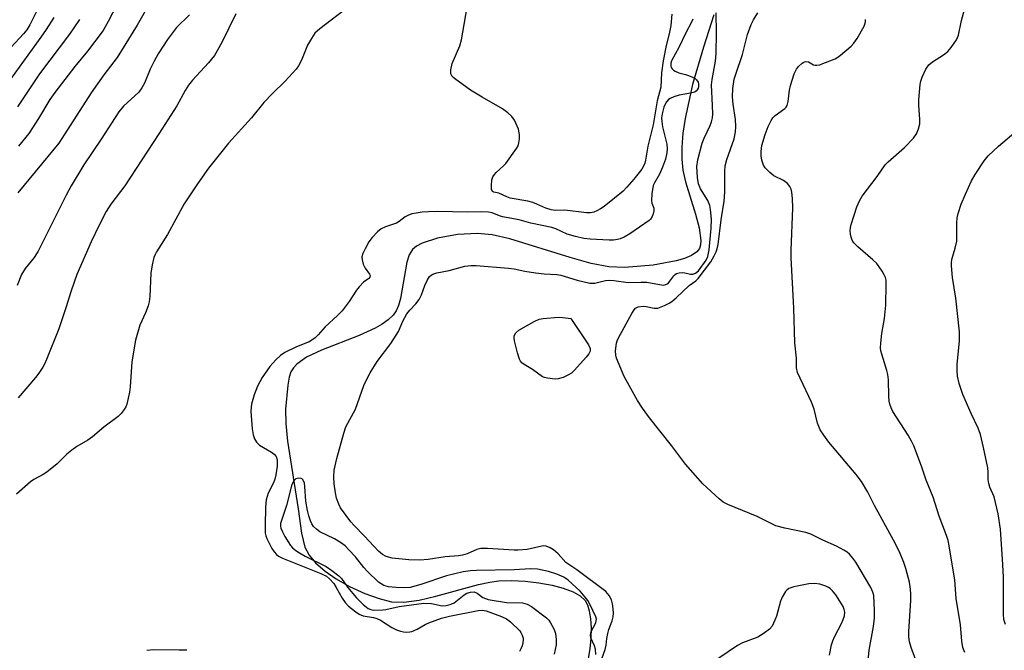
# Model space of a CAD drawing. Units: inches. Extents: x 1237766 to 1243766, y 521455 to 525456.
# Drawn here: x 1239333 to 1239597, y 524518 to 524687 of the extents above; entities that cross this region are included whole.
import ezdxf

# ---------------------------------------------------------------- set-up
doc = ezdxf.new("R2010")
doc.units = ezdxf.units.IN
doc.header["$MEASUREMENT"] = 0
doc.layers.add('HYDRO-Single Line Stream', color=4, linetype='Continuous')
doc.layers.add('Undefined', color=1, linetype='Continuous')

msp = doc.modelspace()

# ---------------------------------------------------------------- linework, layer by layer
at = {"layer": 'HYDRO-Single Line Stream'}
msp.add_lwpolyline([(1239519.21, 524687.81), (1239516.4, 524679.15), (1239513.43, 524669.17), (1239511.46, 524660.01), (1239510.91, 524656.11), (1239510.61, 524652.36), (1239510.6, 524649.14), (1239510.88, 524646.2), (1239511.62, 524643.04), (1239514.29, 524634.43), (1239515.26, 524630.76), (1239515.69, 524627.34), (1239515.6, 524626.19), (1239515.31, 524625.25), (1239514.59, 524624.32), (1239513.2, 524623.37), (1239511.33, 524622.56), (1239509.09, 524621.89), (1239502.89, 524620.76), (1239495.21, 524620.13), (1239491.08, 524620.34), (1239486.32, 524621.22), (1239480.67, 524622.76), (1239464.5, 524627.8), (1239459.83, 524628.84), (1239455.83, 524629.26), (1239450.49, 524628.95), (1239445.14, 524627.99), (1239441.04, 524626.63), (1239439.56, 524625.85), (1239438.46, 524624.96), (1239437.56, 524623.54), (1239436.9, 524621.58), (1239435.2, 524611.8), (1239434.71, 524609.98), (1239434.08, 524608.49), (1239433.27, 524607.35), (1239431.97, 524606.08), (1239430.34, 524604.92), (1239428.46, 524603.85), (1239424.12, 524601.89), (1239414.03, 524597.99), (1239410.04, 524596.06), (1239407.48, 524594.26), (1239406.55, 524593.27), (1239405.9, 524592.2), (1239405.43, 524590.78), (1239405.03, 524588.64), (1239404.46, 524582.17), (1239404.51, 524578.29), (1239404.95, 524573.62), (1239407.83, 524555.44), (1239408.71, 524548.99), (1239409.63, 524545.23), (1239410.76, 524543.09), (1239412.5, 524541.01), (1239415.03, 524538.78), (1239418, 524536.72), (1239421.6, 524534.68), (1239425.66, 524532.81), (1239429.5, 524531.42), (1239432.82, 524530.6), (1239436.13, 524530.46), (1239440.24, 524531.02), (1239444.72, 524532.07), (1239456.14, 524535.21), (1239459.13, 524535.85), (1239461.6, 524536.17), (1239464.86, 524536.27), (1239468.63, 524536.08), (1239472.26, 524535.67), (1239475.85, 524535.01), (1239478.85, 524534.2), (1239481.47, 524533.2), (1239483.36, 524532.13), (1239484.69, 524530.9), (1239485.35, 524529.72), (1239485.82, 524528.18), (1239486.16, 524526.04), (1239486.29, 524523.64), (1239486.21, 524520.76), (1239485.93, 524517.93), (1239485.48, 524515.35)], dxfattribs=at)
at = {"layer": 'Undefined'}
for points, elevation in [([(1239369.56, 524693.68), (1239364.71, 524685.05), (1239359.3, 524676.37), (1239355.79, 524671.72), (1239352.32, 524666.89), (1239343.69, 524653.45), (1239332.76, 524640.12)], 338), ([(1239361.46, 524694.84), (1239356.94, 524686.03), (1239355.56, 524683.65), (1239351.42, 524678.06), (1239348.02, 524673.95), (1239342.59, 524666.98), (1239341.29, 524665.09), (1239338.21, 524660.04), (1239335.62, 524656.06), (1239332.91, 524652.59)], 340), ([(1239338.48, 524690.29), (1239335.97, 524685.14), (1239335.15, 524683.82), (1239334.26, 524682.74), (1239330.94, 524679.11)], 346), ([(1239421.55, 524690.12), (1239413.6, 524684.06), (1239412.32, 524682.86), (1239411.35, 524681.44), (1239410.34, 524679.71), (1239408.74, 524675.68), (1239407.92, 524674.16), (1239407.27, 524673.22), (1239404.38, 524670.06), (1239400.94, 524666.71), (1239398.65, 524664.36), (1239395.31, 524660.21), (1239389.15, 524653.41), (1239383.82, 524646.73), (1239380.83, 524642.53), (1239377.3, 524637.17), (1239372.85, 524628.96), (1239369.91, 524624.36), (1239369.5, 524623.62), (1239369.19, 524622.83), (1239368.73, 524620.86), (1239368.32, 524618.59), (1239368.08, 524612.39), (1239367.93, 524610.93), (1239367.63, 524609.85), (1239366.93, 524607.99), (1239365.4, 524604.66), (1239364.22, 524600.65), (1239363.3, 524594.89), (1239362.82, 524588.2), (1239362.65, 524586.75), (1239361.92, 524583.54), (1239361.63, 524582.78), (1239361.24, 524582.1), (1239360.39, 524581), (1239359.59, 524580.2), (1239355.75, 524577.32), (1239352.76, 524574.77), (1239351.45, 524573.86), (1239348.54, 524572.21), (1239347.17, 524571.22), (1239345.88, 524570.13), (1239343.24, 524567.51), (1239340.45, 524565.34), (1239339.48, 524564.7), (1239337.01, 524563.34), (1239336.07, 524562.69), (1239332.36, 524559.43)], 332), ([(1239507.91, 524688), (1239507.62, 524684.98), (1239507.24, 524682.76), (1239506.41, 524679.59), (1239505.57, 524675.5), (1239505.19, 524672.3), (1239504.96, 524668.46), (1239503.98, 524664.76), (1239502.97, 524658.38), (1239501.54, 524652.66), (1239500.88, 524648.89), (1239500.67, 524648.08), (1239500.27, 524647.12), (1239499.86, 524646.43), (1239497.78, 524643.76), (1239495.91, 524641.62), (1239494.91, 524640.61), (1239489.83, 524636.48), (1239488.86, 524635.81), (1239487.83, 524635.26), (1239487.02, 524634.95), (1239486.1, 524634.79), (1239485.03, 524634.81), (1239479.28, 524635.45), (1239476.66, 524635.43), (1239475.61, 524635.55), (1239474.2, 524635.99), (1239471.78, 524637.13), (1239470.72, 524637.54), (1239469.36, 524637.86), (1239464.66, 524638.68), (1239463.69, 524639.02), (1239461.61, 524640.04), (1239460.21, 524640.33), (1239459.88, 524640.5), (1239459.64, 524641.08), (1239459.59, 524642.17), (1239459.73, 524643.61), (1239459.99, 524644.38), (1239460.38, 524645), (1239460.9, 524645.6), (1239462.86, 524647.35), (1239463.46, 524647.97), (1239466.31, 524651.96), (1239466.72, 524652.7), (1239466.98, 524653.5), (1239467.14, 524654.62), (1239467.16, 524655.75), (1239466.81, 524657.15), (1239465.75, 524659.57), (1239465.08, 524660.53), (1239464.02, 524661.56), (1239462.6, 524662.6), (1239457.08, 524665.72), (1239453.95, 524667.62), (1239449.69, 524670.75), (1239449.09, 524671.32), (1239448.74, 524672), (1239448.73, 524673.06), (1239449.07, 524674.75), (1239451.1, 524679.51), (1239451.61, 524681.14), (1239453.49, 524691.98)], 332), ([(1239586.44, 524517), (1239585.92, 524518.34), (1239585.58, 524520.03), (1239585.31, 524524.4), (1239584.12, 524531.43), (1239583.72, 524536.39), (1239582.23, 524545.52), (1239581.93, 524546.95), (1239581.51, 524548.34), (1239579.59, 524553.55), (1239577.92, 524558.58), (1239576.05, 524563.12), (1239574.83, 524566.93), (1239572.8, 524572.31), (1239572.15, 524573.64), (1239571.28, 524575.19), (1239567.15, 524581.55), (1239566.66, 524582.49), (1239566.31, 524583.49), (1239566.15, 524584.29), (1239566.03, 524585.66), (1239565.96, 524590.04), (1239565.84, 524591.47), (1239565.56, 524592.57), (1239564.16, 524596.95), (1239563.95, 524597.78), (1239563.85, 524598.63), (1239563.9, 524599.81), (1239564.22, 524602.47), (1239564.94, 524606.46), (1239565.25, 524610), (1239565.38, 524615.56), (1239565.31, 524616.71), (1239565.14, 524617.41), (1239564.81, 524618.16), (1239564.25, 524619.13), (1239562.81, 524621.2), (1239561.77, 524622.22), (1239557.75, 524625.64), (1239556.68, 524626.75), (1239556.27, 524627.42), (1239555.95, 524628.21), (1239555.77, 524629.07), (1239555.7, 524629.95), (1239555.77, 524630.82), (1239555.97, 524631.66), (1239557.53, 524636.36), (1239558.17, 524637.98), (1239558.9, 524639.19), (1239562.91, 524644.47), (1239565.05, 524647.64), (1239565.88, 524648.46), (1239570.28, 524652.31), (1239572.66, 524654.81), (1239573.48, 524655.95), (1239574.02, 524657.27), (1239574.36, 524658.65), (1239574.38, 524659.8), (1239574.07, 524663.59), (1239574.08, 524665.05), (1239574.44, 524669.16), (1239574.61, 524670.02), (1239575, 524671.12), (1239575.99, 524673.24), (1239576.74, 524674.39), (1239577.74, 524675.24), (1239580.7, 524677.09), (1239581.85, 524677.95), (1239582.76, 524679.02), (1239584.2, 524681.13), (1239584.76, 524682.4), (1239585.53, 524686.27), (1239586.63, 524690.24)], 336), ([(1239342.33, 524687.06), (1239340.33, 524683.86), (1239338.91, 524681.79), (1239330.79, 524670.57)], 344), ([(1239378.75, 524687.85), (1239375.25, 524684.45), (1239372.8, 524681.21), (1239370.35, 524677.38), (1239369.21, 524675.36), (1239368.16, 524673.26), (1239366.62, 524669.49), (1239365.96, 524668.23), (1239365.09, 524667.13), (1239361, 524663.3), (1239359.74, 524661.84), (1239355.02, 524654.46), (1239350.44, 524647.6), (1239347.04, 524642), (1239345.7, 524639.48), (1239338.18, 524624.48), (1239337.12, 524622.83), (1239334.7, 524619.88), (1239333.66, 524618.27), (1239332.53, 524615.3)], 336), ([(1239391.11, 524688.04), (1239387.39, 524680.44), (1239385.37, 524676.95), (1239383.82, 524674.97), (1239379.49, 524670.3), (1239378.41, 524668.96), (1239377.52, 524667.52), (1239375.27, 524663.42), (1239370.51, 524655.91), (1239361.39, 524642.02), (1239357.67, 524637.1), (1239356.42, 524635.13), (1239354.41, 524631.3), (1239352.38, 524627), (1239348.56, 524618.22), (1239347, 524613.89), (1239345.58, 524609.36), (1239343.66, 524603.69), (1239340.43, 524595.5), (1239339.95, 524594.43), (1239339.41, 524593.46), (1239338.36, 524591.82), (1239337.48, 524590.68), (1239332.83, 524585.17)], 334), ([(1239488.09, 524512.31), (1239490.07, 524517.83), (1239490.33, 524518.93), (1239490.49, 524520.74), (1239490.75, 524522.08), (1239491.05, 524523.14), (1239491.92, 524525.51), (1239492.18, 524526.5), (1239492.27, 524527.54), (1239492.21, 524528.65), (1239492.05, 524530.04), (1239491.77, 524531.1), (1239491.14, 524532.28), (1239490.25, 524533.32), (1239482.52, 524539.13), (1239479.55, 524541.14), (1239477.49, 524543.39), (1239476.27, 524544.49), (1239475.31, 524545.07), (1239474.22, 524545.44), (1239473.66, 524545.53), (1239473.1, 524545.5), (1239469.14, 524544.58), (1239466.76, 524544.38), (1239465.68, 524544.39), (1239458.52, 524544.87), (1239456.8, 524544.85), (1239455.73, 524544.56), (1239453.14, 524543.43), (1239451.81, 524543.03), (1239450.78, 524542.89), (1239447.18, 524542.65), (1239442.65, 524541.9), (1239440.46, 524541.69), (1239437.43, 524541.79), (1239433.04, 524542.3), (1239431.37, 524542.71), (1239430.39, 524543.23), (1239429.34, 524544.14), (1239425.6, 524548.17), (1239422.71, 524551.08), (1239421.93, 524551.96), (1239419.19, 524555.7), (1239418.68, 524556.72), (1239418.09, 524558.31), (1239417.79, 524559.76), (1239417.48, 524562.13), (1239417.41, 524564.01), (1239417.5, 524565.8), (1239418.17, 524568.99), (1239420.06, 524575.78), (1239420.59, 524577.45), (1239423.14, 524582.18), (1239425.41, 524588.5), (1239426.02, 524589.81), (1239427.13, 524591.89), (1239429.02, 524594.9), (1239432.63, 524599.73), (1239434.12, 524601.97), (1239434.7, 524603.01), (1239435.89, 524605.78), (1239436.97, 524607.67), (1239437.76, 524608.67), (1239439.38, 524610.42), (1239440.23, 524611.59), (1239440.86, 524612.79), (1239441.77, 524615.31), (1239442.43, 524616.85), (1239443.03, 524617.74), (1239443.42, 524618.08), (1239443.88, 524618.35), (1239445, 524618.67), (1239448.24, 524619.28), (1239452.45, 524620.45), (1239454.05, 524620.66), (1239455.5, 524620.64), (1239464.19, 524619.98), (1239465.67, 524619.76), (1239468.51, 524619.13), (1239471.4, 524618.72), (1239473.73, 524618.45), (1239477.09, 524618.29), (1239478.2, 524618.04), (1239482.61, 524616.73), (1239485.92, 524615.97), (1239487.26, 524615.97), (1239490.2, 524616.65), (1239491.3, 524616.74), (1239492.38, 524616.66), (1239496.19, 524616.14), (1239499.59, 524616.23), (1239501.2, 524616.17), (1239504.59, 524615.55), (1239505.66, 524615.43), (1239506.36, 524615.54), (1239506.92, 524615.88), (1239507.42, 524616.44), (1239508.43, 524617.89), (1239508.78, 524618.24), (1239509.19, 524618.49), (1239509.91, 524618.7), (1239510.68, 524618.77), (1239511.45, 524618.69), (1239512.89, 524618.36), (1239513.55, 524618.36), (1239514.24, 524618.59), (1239515.06, 524619.21), (1239517.15, 524622.12), (1239517.6, 524623.11), (1239517.89, 524624.83), (1239518.51, 524630.68), (1239518.52, 524633.06), (1239518.27, 524635.7), (1239518.1, 524636.76), (1239517.56, 524638.04), (1239515.63, 524641.24), (1239515.03, 524642.52), (1239514.77, 524644.22), (1239514.67, 524647.15), (1239514.93, 524648.95), (1239516.1, 524653.47), (1239516.62, 524654.8), (1239518.24, 524658.13), (1239518.59, 524659.16), (1239518.8, 524660.18), (1239518.87, 524661.23), (1239518.85, 524663.54), (1239518.59, 524669.09), (1239518.74, 524670.45), (1239519.62, 524675.37), (1239519.85, 524677.41), (1239519.94, 524682.95), (1239519.81, 524688.36)], 330), ([(1239560.5, 524514.81), (1239560.77, 524517.62), (1239561.93, 524523.95), (1239562.2, 524526.21), (1239562.23, 524528.23), (1239562.01, 524532.26), (1239561.82, 524533.15), (1239561.24, 524534.44), (1239557.22, 524541.19), (1239556.4, 524542.29), (1239555.49, 524543.31), (1239554.9, 524543.85), (1239554.03, 524544.44), (1239552.01, 524545.49), (1239548.35, 524547.07), (1239545.19, 524548.66), (1239543.86, 524549.12), (1239538.2, 524550.27), (1239535.81, 524550.95), (1239530.75, 524553.38), (1239522.91, 524556.62), (1239521.72, 524557.28), (1239520.62, 524558.11), (1239516.27, 524562.21), (1239511.6, 524567.45), (1239507.83, 524572.44), (1239501.96, 524579.86), (1239500.04, 524582.4), (1239498.74, 524584.46), (1239495.17, 524590.94), (1239493.11, 524595.83), (1239492.9, 524596.66), (1239492.86, 524597.83), (1239493.12, 524599.88), (1239493.27, 524600.45), (1239493.61, 524601.26), (1239497.23, 524607.81), (1239497.86, 524608.79), (1239498.22, 524609.2), (1239498.89, 524609.58), (1239500.22, 524609.77), (1239501.04, 524609.69), (1239503.2, 524609.19), (1239504.14, 524609.24), (1239505.98, 524609.93), (1239507.25, 524610.57), (1239507.97, 524611.02), (1239509.08, 524611.96), (1239512.54, 524615.28), (1239514.34, 524616.54), (1239514.98, 524617.14), (1239518.34, 524621.66), (1239519.26, 524623.21), (1239519.78, 524624.28), (1239520.08, 524625.12), (1239520.35, 524626.26), (1239521.12, 524632.85), (1239521.99, 524637.86), (1239522.09, 524640.27), (1239522.1, 524645.96), (1239522.22, 524647.38), (1239522.64, 524649.06), (1239524.61, 524654.63), (1239524.98, 524656.48), (1239525.06, 524657.87), (1239524.98, 524659.75), (1239524.34, 524663.88), (1239524.17, 524665.84), (1239524.24, 524668.11), (1239524.67, 524670.56), (1239525.04, 524671.92), (1239526.87, 524677.18), (1239528.16, 524682.5), (1239529.14, 524685.23), (1239529.79, 524686.49), (1239530.99, 524688.38)], 332), ([(1239349.23, 524686.58), (1239346.54, 524682.63), (1239338.48, 524672.02), (1239332.67, 524663.17)], 342), ([(1239513.55, 524686.69), (1239513.21, 524685.88), (1239511.71, 524683.02), (1239509.83, 524679.04), (1239507.83, 524675.46), (1239507.64, 524674.85), (1239507.64, 524674.19), (1239507.79, 524673.73), (1239508.04, 524673.32), (1239508.39, 524672.97), (1239508.81, 524672.69), (1239509.77, 524672.28), (1239511.6, 524671.85), (1239512.41, 524671.59), (1239513.45, 524671.14), (1239514.17, 524670.74), (1239514.56, 524670.4), (1239514.95, 524669.74), (1239515.08, 524669.25), (1239515.09, 524668.59), (1239514.98, 524668.15), (1239514.75, 524667.72), (1239514.43, 524667.35), (1239514.02, 524667.08), (1239512.97, 524666.78), (1239509.86, 524666.28), (1239508.48, 524665.87), (1239507.47, 524665.42), (1239507.05, 524665.1), (1239506.54, 524664.53), (1239506.14, 524663.84), (1239505.82, 524663.08), (1239505.32, 524661.27), (1239505.2, 524660.25), (1239505.21, 524659.22), (1239505.44, 524657.8), (1239506.56, 524653.16), (1239506.69, 524651.98), (1239506.61, 524650.82), (1239506.26, 524649.12), (1239505.46, 524646.97), (1239504.62, 524645.14), (1239503.25, 524642.83), (1239502.97, 524642.07), (1239502.59, 524639.85), (1239502.47, 524638.1), (1239502.59, 524637.35), (1239503.09, 524636), (1239503.13, 524635.27), (1239502.94, 524634.51), (1239502.63, 524633.76), (1239502.2, 524633.09), (1239501.82, 524632.71), (1239496.65, 524629.16), (1239495.14, 524628.29), (1239494.09, 524627.84), (1239493.35, 524627.63), (1239492.33, 524627.47), (1239491.18, 524627.44), (1239486.03, 524627.68), (1239484.39, 524627.93), (1239482.09, 524628.41), (1239479.92, 524629.07), (1239476.84, 524630.49), (1239475.77, 524630.88), (1239470.12, 524631.99), (1239467.06, 524632.91), (1239462.59, 524633.73), (1239461.75, 524633.98), (1239459.83, 524634.74), (1239458.77, 524634.97), (1239456.89, 524635.08), (1239453.1, 524634.95), (1239445.26, 524635.09), (1239442.7, 524635.02), (1239441, 524634.92), (1239439.43, 524634.72), (1239438.31, 524634.47), (1239437.2, 524634.09), (1239436.47, 524633.68), (1239434.88, 524632.46), (1239434.15, 524632.02), (1239431.23, 524631.06), (1239430.06, 524630.49), (1239429.03, 524629.67), (1239427.65, 524628.18), (1239426.79, 524626.99), (1239425.76, 524625.16), (1239425.11, 524623.83), (1239424.89, 524623.01), (1239424.95, 524622.17), (1239425.27, 524621.05), (1239425.8, 524619.99), (1239426.97, 524618.38), (1239427.12, 524617.95), (1239427.01, 524617.52), (1239426.72, 524617.22), (1239425.29, 524616.16), (1239424.13, 524614.94), (1239423.45, 524614.05), (1239421.48, 524610.98), (1239419.57, 524608.48), (1239418.37, 524607.25), (1239415.03, 524604.21), (1239413.14, 524602.05), (1239412.38, 524601.3), (1239411.73, 524600.81), (1239410.73, 524600.25), (1239407.34, 524598.9), (1239404.29, 524597.33), (1239403.09, 524596.54), (1239401.81, 524595.35), (1239400.23, 524593.62), (1239398.17, 524590.68), (1239396.93, 524588.34), (1239395.99, 524585.97), (1239395.3, 524583.53), (1239395.19, 524582.68), (1239395.15, 524581.54), (1239395.48, 524576.95), (1239395.78, 524575.32), (1239396.09, 524574.27), (1239396.63, 524573.33), (1239397.42, 524572.55), (1239400.69, 524570.64), (1239401.38, 524570.15), (1239401.9, 524569.53), (1239402.22, 524568.6), (1239402.15, 524566.89), (1239401.81, 524564.56), (1239401.57, 524563.43), (1239401.21, 524562.48), (1239399.78, 524559.63), (1239399.26, 524557.86), (1239399.08, 524555.88), (1239398.96, 524551.05), (1239399.02, 524549), (1239399.16, 524548.25), (1239399.4, 524547.49), (1239400.77, 524544.89), (1239401.42, 524543.92), (1239402, 524543.27), (1239402.56, 524542.82), (1239403.59, 524542.3), (1239413.85, 524538.15), (1239415.39, 524537.4), (1239416.25, 524536.71), (1239417.37, 524535.43), (1239418, 524534.43), (1239419.58, 524531.53), (1239420.37, 524530.38), (1239421.34, 524529.42), (1239423.25, 524527.89), (1239424.19, 524527.27), (1239425.2, 524526.83), (1239427.96, 524526.4), (1239428.91, 524526.13), (1239429.89, 524525.62), (1239432.93, 524523.65), (1239434.16, 524523.08), (1239435.23, 524522.7), (1239436.06, 524522.54), (1239436.91, 524522.48), (1239437.75, 524522.51), (1239438.27, 524522.62), (1239439.74, 524523.24), (1239441.83, 524524.46), (1239442.83, 524524.95), (1239446.25, 524526.21), (1239448.38, 524526.76), (1239456.06, 524528.28), (1239457.13, 524528.36), (1239458.18, 524528.19), (1239462.28, 524526.59), (1239463.62, 524525.98), (1239464.74, 524525.21), (1239467.19, 524522.78), (1239467.5, 524522.33), (1239467.84, 524521.62), (1239468.06, 524520.87), (1239468.1, 524520.34), (1239468.01, 524519.54), (1239467.8, 524518.75), (1239467.49, 524517.99), (1239467.08, 524517.26)], 330), ([(1239573.84, 524513.52), (1239572.06, 524518.36), (1239571.64, 524519.82), (1239571.45, 524521.17), (1239571.38, 524522.58), (1239571.98, 524530.91), (1239572, 524532.59), (1239571.9, 524533.93), (1239571.57, 524535.85), (1239570.6, 524539.48), (1239570.05, 524541.1), (1239568.89, 524543.98), (1239567.36, 524547.12), (1239562.27, 524556.4), (1239560.46, 524559.95), (1239558.78, 524562.77), (1239557.34, 524564.65), (1239550.01, 524573.29), (1239548.61, 524575.18), (1239547.66, 524576.66), (1239546.96, 524578.43), (1239546.03, 524582.13), (1239545.38, 524584.02), (1239541.62, 524592), (1239541.35, 524593.26), (1239541.29, 524595.83), (1239540.92, 524599.96), (1239540.59, 524609.26), (1239539.94, 524622.69), (1239539.94, 524624.73), (1239540.34, 524636.03), (1239540.23, 524638.6), (1239540.05, 524640.29), (1239539.87, 524641.08), (1239539.58, 524641.81), (1239538.92, 524642.63), (1239537.81, 524643.45), (1239535.28, 524644.72), (1239534.16, 524645.61), (1239532.96, 524646.81), (1239532.53, 524647.54), (1239532.05, 524648.9), (1239531.85, 524650.05), (1239531.83, 524651.2), (1239532.08, 524652.82), (1239532.95, 524655.78), (1239533.75, 524657.9), (1239534.5, 524659.48), (1239535.02, 524660.19), (1239535.64, 524660.82), (1239538.19, 524662.71), (1239538.57, 524663.09), (1239538.84, 524663.53), (1239539.1, 524664.59), (1239539.42, 524667.63), (1239539.69, 524668.9), (1239540.74, 524672.01), (1239541.37, 524673.27), (1239541.83, 524673.96), (1239542.81, 524674.86), (1239543.25, 524675.12), (1239543.71, 524675.27), (1239544.5, 524675.18), (1239545.92, 524674.42), (1239546.31, 524674.31), (1239546.78, 524674.29), (1239547.59, 524674.45), (1239548.42, 524674.73), (1239551.68, 524676.06), (1239552.43, 524676.49), (1239553.12, 524677), (1239555.94, 524679.44), (1239556.73, 524680.26), (1239557.54, 524681.47), (1239559.44, 524684.78), (1239559.76, 524685.55), (1239559.85, 524686.06), (1239559.79, 524686.52)], 334), ([(1239597.34, 524524.52), (1239596.92, 524525.85), (1239596.82, 524527.29), (1239596.76, 524537.26), (1239596.56, 524542.03), (1239595.96, 524550), (1239595.33, 524554.14), (1239594.31, 524558.71), (1239593.15, 524561.26), (1239592.83, 524562.26), (1239592.72, 524563.32), (1239592.71, 524565.32), (1239592.58, 524566.47), (1239591.45, 524571.92), (1239590.63, 524575.43), (1239590, 524577.1), (1239588.15, 524581.02), (1239585.93, 524586.09), (1239584.95, 524589.08), (1239584.49, 524591.02), (1239584.36, 524592.49), (1239584.34, 524594.25), (1239584.96, 524600.35), (1239584.99, 524602.88), (1239584.06, 524611.87), (1239583.12, 524617.41), (1239582.85, 524620.54), (1239582.85, 524621.38), (1239582.98, 524622.24), (1239583.88, 524625.33), (1239584.26, 524627.2), (1239584.27, 524632.04), (1239584.39, 524633.46), (1239584.61, 524634.59), (1239585.48, 524637.07), (1239586.58, 524639.73), (1239588.2, 524643.35), (1239589.18, 524645.05), (1239591.57, 524648.68), (1239592.65, 524650.03), (1239595.42, 524652.62), (1239600.76, 524657.08)], 338), ([(1239487.55, 524516.45), (1239487.5, 524517.9), (1239487.24, 524518.79), (1239486.22, 524520.88), (1239486.11, 524521.63), (1239486.33, 524522.61), (1239487.55, 524524.93), (1239487.69, 524525.44), (1239487.73, 524525.94), (1239487.58, 524526.5), (1239485.94, 524529.93), (1239485.4, 524530.89), (1239484.73, 524531.85), (1239483.4, 524533.39), (1239480.14, 524536.35), (1239478.96, 524537.17), (1239477.15, 524537.95), (1239474.85, 524538.66), (1239471.93, 524539.27), (1239470.08, 524539.39), (1239465.71, 524539.14), (1239455.59, 524538.98), (1239453.97, 524538.88), (1239451.99, 524538.56), (1239447.6, 524537.52), (1239440.66, 524535.2), (1239437.82, 524534.44), (1239435.99, 524534.27), (1239433.99, 524534.36), (1239432.01, 524534.57), (1239430.74, 524534.97), (1239430.06, 524535.35), (1239429.38, 524535.87), (1239426.44, 524538.65), (1239425.42, 524539.78), (1239423.17, 524542.6), (1239421.43, 524544.51), (1239420.41, 524545.52), (1239419.14, 524546.45), (1239417.52, 524547.44), (1239413.65, 524549.35), (1239412.73, 524550), (1239411.93, 524550.77), (1239411.48, 524551.47), (1239411.14, 524552.26), (1239410.67, 524553.64), (1239410.33, 524555.03), (1239409.87, 524557.55), (1239409.63, 524561.43), (1239409.5, 524562.31), (1239409.35, 524562.79), (1239408.99, 524563.38), (1239408.63, 524563.62), (1239407.93, 524563.69), (1239407.22, 524563.48), (1239406.64, 524562.97), (1239406.1, 524562.01), (1239404.69, 524556.38), (1239403.08, 524551.53), (1239403.06, 524550.82), (1239403.18, 524550.3), (1239403.59, 524549.28), (1239404.22, 524548.07), (1239405.77, 524545.61), (1239406.31, 524544.99), (1239407.19, 524544.27), (1239408.15, 524543.65), (1239409.67, 524542.83), (1239415.33, 524540.01), (1239416.86, 524538.99), (1239418.68, 524537.57), (1239419.44, 524536.78), (1239421.04, 524534.47), (1239423.43, 524531.6), (1239425.2, 524529.88), (1239426.57, 524528.79), (1239427.26, 524528.48), (1239427.99, 524528.36), (1239430.52, 524528.39), (1239431.34, 524528.5), (1239434.86, 524529.31), (1239441.45, 524530.2), (1239443.5, 524530.11), (1239446.4, 524529.52), (1239447.51, 524529.55), (1239448.58, 524529.86), (1239449.59, 524530.33), (1239452.29, 524532.41), (1239453, 524532.85), (1239453.97, 524533.17), (1239454.94, 524533.2), (1239455.76, 524532.84), (1239457.32, 524531.72), (1239458.7, 524531.19), (1239463.64, 524530.41), (1239467.91, 524530.26), (1239469.16, 524529.93), (1239470.37, 524529.32), (1239474.33, 524526.27), (1239474.95, 524525.65), (1239475.45, 524524.94), (1239476.41, 524523.13), (1239476.78, 524522.06), (1239476.96, 524520.45), (1239476.9, 524519.08), (1239476.43, 524516.55)], 328), ([(1239550.17, 524516.32), (1239550.75, 524519.01), (1239551.08, 524520.13), (1239551.54, 524521.2), (1239553.4, 524524.77), (1239553.83, 524525.79), (1239554.15, 524526.81), (1239554.26, 524527.81), (1239554.12, 524528.52), (1239553.8, 524529.29), (1239552.98, 524530.78), (1239551.86, 524532.44), (1239550.94, 524533.53), (1239550.33, 524534.11), (1239549.89, 524534.43), (1239549.16, 524534.79), (1239547.6, 524535.33), (1239546.26, 524535.48), (1239544.64, 524535.36), (1239540.64, 524534.56), (1239539.3, 524534.11), (1239538.74, 524533.71), (1239538.37, 524533.29), (1239537.46, 524531.8), (1239537.04, 524530.71), (1239535.94, 524526.73), (1239535.56, 524525.62), (1239534.8, 524524.07), (1239534.07, 524523.21), (1239532.44, 524522), (1239530.96, 524521.09), (1239526.85, 524519.56), (1239525.56, 524518.88), (1239518.32, 524513.95)], 330), ([(1239377.95, 524517.58), (1239375.93, 524517.64), (1239369.09, 524517.68), (1239367.32, 524517.55)], 330)]:
    msp.add_lwpolyline(points, dxfattribs=dict(at, elevation=elevation))
at = {"layer": 'Undefined', "elevation": 332}
msp.add_lwpolyline([(1239476.66, 524590.21), (1239474.63, 524590.45), (1239473.78, 524590.66), (1239473.28, 524590.87), (1239470.59, 524592.77), (1239468.36, 524594.12), (1239467.71, 524594.63), (1239467.38, 524595.06), (1239467.13, 524595.56), (1239466.61, 524597.25), (1239465.78, 524600.44), (1239465.67, 524601.29), (1239465.72, 524601.78), (1239466.11, 524602.58), (1239466.96, 524603.31), (1239471.08, 524605.69), (1239472.41, 524606.28), (1239473.5, 524606.47), (1239477.48, 524606.8), (1239478.74, 524606.74), (1239480.85, 524606.48), (1239485.58, 524599.43), (1239486.05, 524598.45), (1239486.04, 524597.72), (1239485.7, 524597.01), (1239485.01, 524596.1), (1239481.87, 524592.63), (1239481.04, 524591.83), (1239480.1, 524591.25), (1239478.82, 524590.7), (1239477.5, 524590.28)], close=True, dxfattribs=at)

doc.saveas('drawing.dxf')
